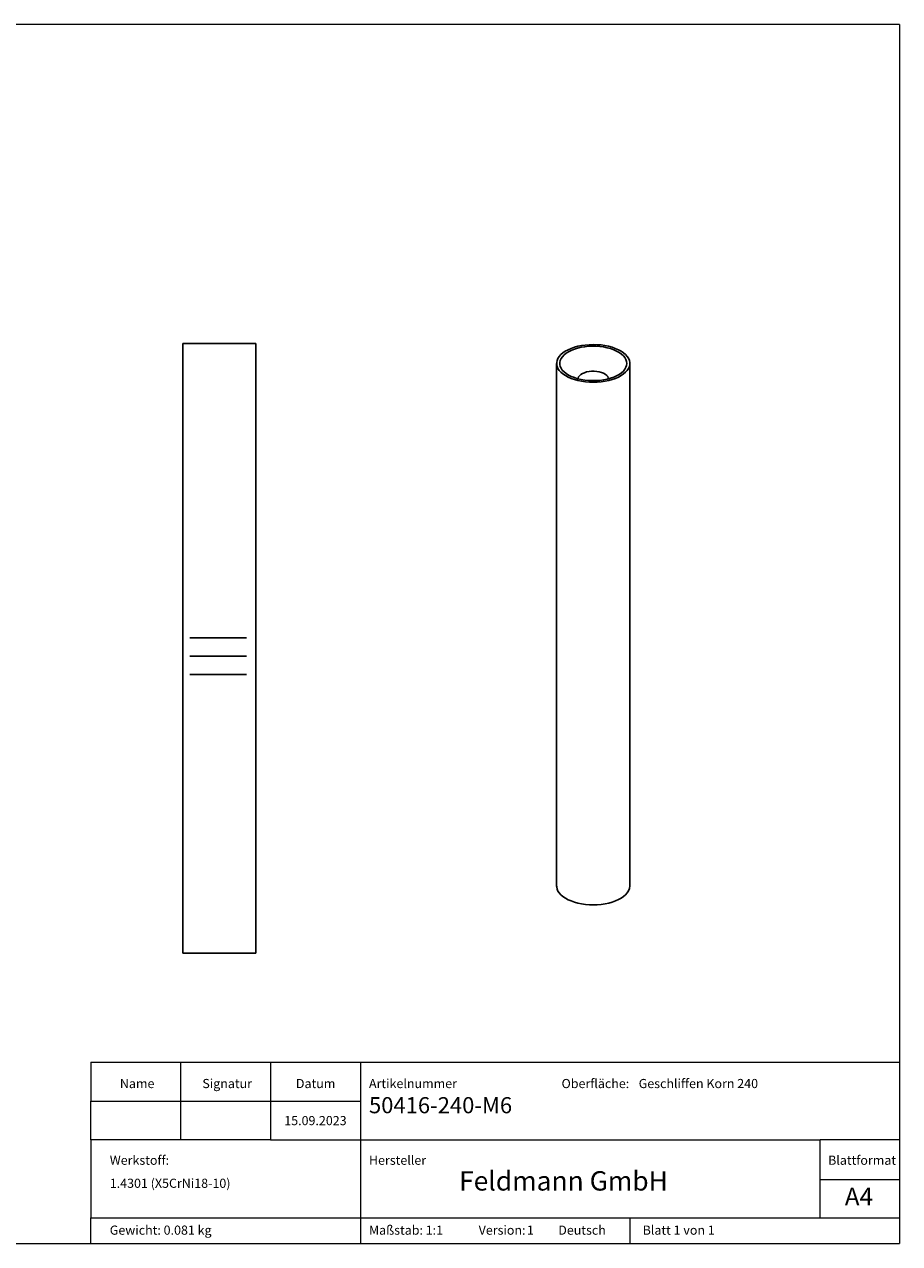
# Model space of a CAD drawing. Units: millimetres. Extents: x 5 to 292, y 5 to 205.
# Drawn here: x 149 to 292, y 5 to 205 of the extents above; entities that cross this region are included whole.
import ezdxf

# ---------------------------------------------------------------- set-up
doc = ezdxf.new("R2010")
doc.units = ezdxf.units.MM
doc.linetypes.add('CENTERX2', pattern=[20.32, 12.7, -2.54, 2.54, -2.54])
for name, color, linetype in [('FORMAT', 7, 'Continuous'), ('HERSTELLER_HINTER_BILD', 7, 'Continuous'), ('SCHRIFTFELD_DEUTSCH', 7, 'Continuous')]:
    doc.layers.add(name, color=color, linetype=linetype)
doc.styles.add('SLDTEXTSTYLE0', font='TXT', dxfattribs={"width": 0.75})
doc.styles.add('SLDTEXTSTYLE1', font='TXT', dxfattribs={"width": 0.692308})

msp = doc.modelspace()

# ---------------------------------------------------------------- linework, layer by layer
at = {"color": 7, "linetype": 'Continuous', "lineweight": 18}
for p, q in [((292, 205), (5, 205)), ((292, 205), (292, 5)), ((159.4, 34.75), (174.13, 34.75)), ((159.4, 34.75), (159.4, 28.38)), ((174.13, 34.75), (188.86, 34.75)), ((174.13, 22), (174.13, 34.75)), ((188.86, 34.75), (203.6, 34.75)), ((188.86, 34.75), (188.86, 22)), ((203.6, 34.75), (292, 34.75)), ((203.6, 34.75), (203.6, 5)), ((159.4, 28.38), (174.13, 28.38)), ((159.4, 22), (159.4, 28.38)), ((174.13, 28.38), (188.86, 28.38)), ((188.86, 28.38), (203.6, 28.38)), ((174.13, 22), (159.4, 22)), ((159.4, 22), (159.4, 9.25)), ((188.86, 22), (174.13, 22)), ((188.86, 22), (203.6, 22)), ((203.6, 22), (279, 22)), ((292, 22), (279, 22)), ((279, 15.49), (279, 22)), ((279, 9.25), (279, 15.49)), ((292, 15.49), (279, 15.49)), ((159.4, 9.25), (292, 9.25)), ((159.4, 5), (159.4, 9.25)), ((247.8, 5), (247.8, 9.25)), ((5, 5), (292, 5))]:
    msp.add_line(p, q, dxfattribs=at)
at = {"color": 7, "linetype": 'Continuous', "lineweight": 25}
for p, q in [((174.46, 152.64), (174.46, 52.64)), ((186.46, 152.64), (174.46, 152.64)), ((186.46, 52.64), (186.46, 152.64)), ((235.77, 149.39), (235.77, 63.67)), ((247.77, 63.67), (247.77, 149.39)), ((186.46, 52.64), (174.46, 52.64))]:
    msp.add_line(p, q, dxfattribs=at)
at = {"color": 7, "linetype": 'Continuous', "lineweight": 25, "flags": 128}
for points in [[(247.08, 147.94), (246.74, 147.66), (246.35, 147.39), (245.91, 147.15), (245.41, 146.93), (244.87, 146.74), (244.3, 146.58), (243.7, 146.46), (243.07, 146.37), (242.43, 146.32), (241.78, 146.3), (241.13, 146.31), (240.49, 146.37), (239.87, 146.46), (239.26, 146.58), (238.69, 146.74), (238.15, 146.92), (237.65, 147.14), (237.21, 147.38), (236.81, 147.65), (236.48, 147.93), (236.2, 148.24), (235.99, 148.55), (235.85, 148.88), (235.78, 149.21), (235.78, 149.55), (235.85, 149.88), (235.99, 150.21), (236.19, 150.53), (236.46, 150.83), (236.8, 151.12), (237.19, 151.38), (237.64, 151.63), (238.13, 151.84), (238.67, 152.03), (239.24, 152.19), (239.84, 152.31), (240.47, 152.4), (241.11, 152.46), (241.76, 152.48), (242.41, 152.46), (243.05, 152.41), (243.68, 152.32), (244.28, 152.19), (244.85, 152.04), (245.39, 151.85), (245.89, 151.63), (246.34, 151.39), (246.73, 151.13), (247.07, 150.84), (247.34, 150.54), (247.55, 150.22), (247.69, 149.89), (247.76, 149.56), (247.76, 149.23), (247.69, 148.89), (247.56, 148.57), (247.35, 148.25), (247.08, 147.94)], [(239.2, 146.88), (239.78, 146.75), (240.37, 146.65), (240.99, 146.58), (241.61, 146.56), (242.24, 146.56), (242.86, 146.61), (243.47, 146.69), (244.06, 146.81), (244.61, 146.96), (245.13, 147.14), (245.6, 147.36), (246.03, 147.59), (246.4, 147.86), (246.71, 148.14), (246.95, 148.43), (247.13, 148.75), (247.24, 149.06), (247.27, 149.39), (247.24, 149.71), (247.13, 150.03), (246.95, 150.34), (246.71, 150.64), (246.4, 150.92), (246.03, 151.18), (245.6, 151.42), (245.13, 151.63), (244.61, 151.81), (244.06, 151.96), (243.47, 152.08), (242.86, 152.16), (242.24, 152.21), (241.61, 152.22), (240.99, 152.19), (240.37, 152.13), (239.78, 152.03), (239.2, 151.89), (238.67, 151.73), (238.17, 151.53), (237.72, 151.3), (237.32, 151.05), (236.98, 150.78), (236.71, 150.49), (236.49, 150.19), (236.35, 149.87), (236.28, 149.55), (236.28, 149.23), (236.35, 148.9), (236.49, 148.59), (236.7, 148.28), (236.98, 147.99), (237.32, 147.72), (237.72, 147.47), (238.17, 147.25), (238.67, 147.05), (239.2, 146.88)], [(239.27, 146.86), (239.28, 146.95), (239.36, 147.16), (239.51, 147.37), (239.73, 147.56), (240, 147.72), (240.32, 147.86), (240.69, 147.98), (241.08, 148.05), (241.5, 148.1), (241.92, 148.1), (242.34, 148.07), (242.75, 148), (243.12, 147.9), (243.46, 147.77), (243.75, 147.61), (243.98, 147.42), (244.14, 147.22), (244.24, 147.01), (244.27, 146.86)], [(247.08, 62.23), (246.74, 61.94), (246.35, 61.67), (245.91, 61.43), (245.41, 61.21), (244.87, 61.03), (244.3, 60.87), (243.7, 60.74), (243.07, 60.65), (242.43, 60.6), (241.78, 60.58), (241.13, 60.6), (240.49, 60.65), (239.87, 60.74), (239.26, 60.86), (238.69, 61.02), (238.15, 61.21), (237.65, 61.42), (237.21, 61.67), (236.81, 61.93), (236.48, 62.22), (236.2, 62.52), (235.99, 62.84), (235.85, 63.16), (235.78, 63.5), (235.77, 63.67)]]:
    msp.add_lwpolyline(points, dxfattribs=at)
at = {"color": 7, "linetype": 'Continuous', "lineweight": 25}
msp.add_arc((245.73, 63.76), 2.04, 311.2332, 357.4049, dxfattribs=at)
at = {"layer": 'FORMAT', "linetype": 'CENTERX2'}
for p, q in [((175.63, 104.37), (184.93, 104.37)), ((175.63, 98.37), (184.93, 98.37))]:
    msp.add_line(p, q, dxfattribs=at)
at = {"layer": 'FORMAT'}
msp.add_line((175.63, 101.37), (184.93, 101.37), dxfattribs=at)

# ---------------------------------------------------------------- texts
at = {"color": 7, "linetype": 'Continuous', "lineweight": 0, "style": 'SLDTEXTSTYLE0'}
for s, insert, char_height, attachment_point in [('50416-240-M6', (205, 29.03), 2.6458, 1), ('15.09.2023', (196.22, 25.93), 1.5, 2), ('A4', (283.02, 14.18), 2.91, 1), ('1', (230.89, 7.96), 1.5, 1)]:
    msp.add_mtext(s, dxfattribs=dict(at, insert=insert, char_height=char_height, attachment_point=attachment_point))
at = {"layer": 'HERSTELLER_HINTER_BILD', "color": 7, "insert": (219.77, 16.88), "char_height": 3.175, "attachment_point": 1, "style": 'SLDTEXTSTYLE0'}
msp.add_mtext('Feldmann GmbH', dxfattribs=at)
at = {"layer": 'SCHRIFTFELD_DEUTSCH', "color": 7, "char_height": 1.5}
for s, insert, attachment_point, style in [('Name', (166.99, 32.01), 2, 'SLDTEXTSTYLE0'), ('Signatur', (181.75, 32.01), 2, 'SLDTEXTSTYLE0'), ('Datum', (196.25, 32.01), 2, 'SLDTEXTSTYLE0'), ('Artikelnummer', (205, 32.01), 1, 'SLDTEXTSTYLE0'), ('Oberfläche:', (236.57, 32.01), 1, 'SLDTEXTSTYLE0'), ('Werkstoff:', (162.5, 19.43), 1, 'SLDTEXTSTYLE0'), ('Hersteller', (205, 19.43), 1, 'SLDTEXTSTYLE0'), ('Blattformat', (280.28, 19.43), 1, 'SLDTEXTSTYLE0'), ('1.4301 (X5CrNi18-10)', (162.5, 15.65), 1, 'SLDTEXTSTYLE0'), ('Gewicht: 0.081 kg', (162.5, 7.96), 1, 'SLDTEXTSTYLE0'), ('Maßstab: 1:1', (205, 7.96), 1, 'SLDTEXTSTYLE0'), ('Version:', (222.98, 7.96), 1, 'SLDTEXTSTYLE0'), ('Deutsch', (239.93, 7.96), 2, 'SLDTEXTSTYLE0'), ('Blatt 1 von 1', (249.87, 7.96), 1, 'SLDTEXTSTYLE1')]:
    msp.add_mtext(s, dxfattribs=dict(at, insert=insert, attachment_point=attachment_point, style=style))
at = {"layer": 'SCHRIFTFELD_DEUTSCH', "insert": (249.22, 32.01), "char_height": 1.5, "attachment_point": 1, "style": 'SLDTEXTSTYLE0'}
msp.add_mtext('Geschliffen Korn 240', dxfattribs=at)

doc.saveas('drawing.dxf')
